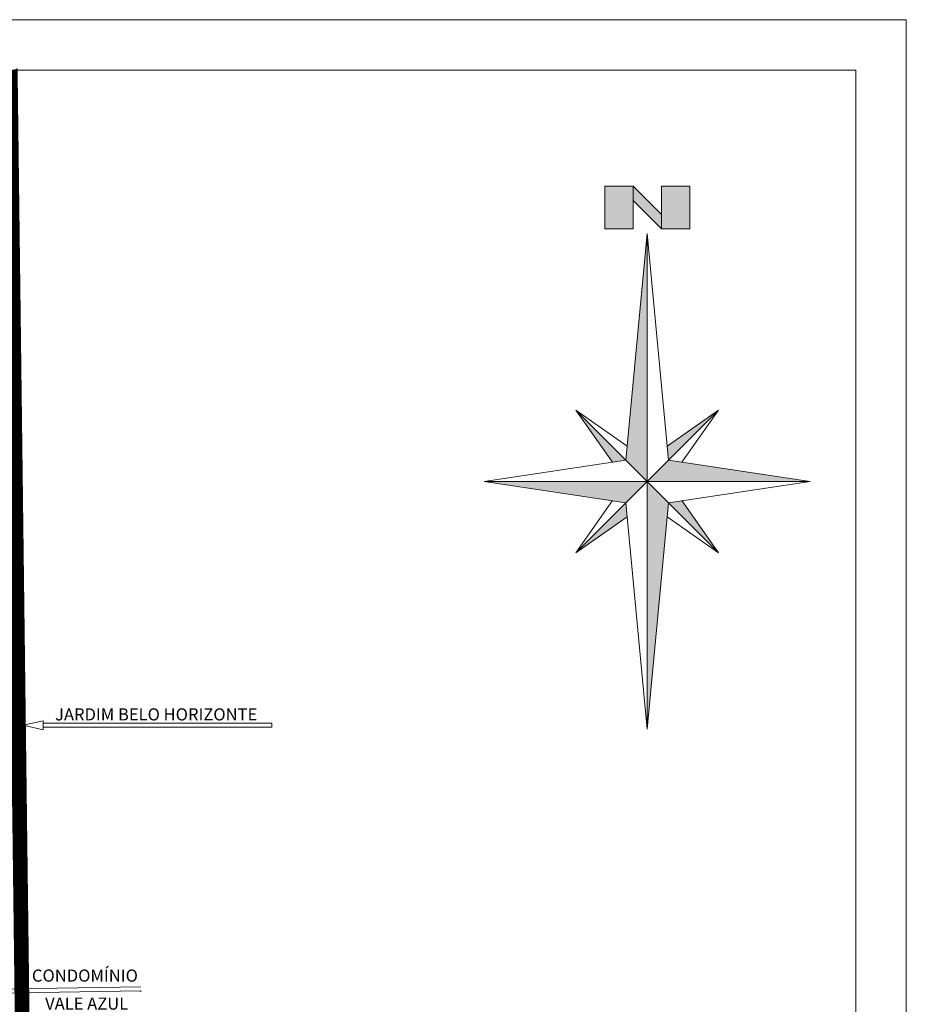
# Model space of a CAD drawing. Units: inches. Extents: x 159 to 6331, y -6921 to -2240.
# Drawn here: x 5456 to 6331, y -3214 to -2240 of the extents above; entities that cross this region are included whole.
import ezdxf
from ezdxf.enums import TextEntityAlignment as Align

# ---------------------------------------------------------------- set-up
doc = ezdxf.new("R2010")
doc.units = ezdxf.units.IN
doc.header["$MEASUREMENT"] = 0
doc.linetypes.add('CENTER', pattern=[50.8, 31.75, -6.35, 6.35, -6.35])
for name, color, linetype in [('00 - INDICADOR LOTEAMENTOS', 10, 'Continuous'), ('00 - NOMES LOTEAMENTOS', 2, 'Continuous'), ('00 - PERÍMETROS BAIRROS E CIDADE', 30, 'Continuous'), ('2', 2, 'Continuous'), ('5', 5, 'Continuous')]:
    doc.layers.add(name, color=color, linetype=linetype)
doc.styles.get("Standard").update_dxf_attribs({"font": 'arial.ttf'})

msp = doc.modelspace()

# ---------------------------------------------------------------- hatches: boundary and pattern name
at = {"layer": '2', "lineweight": 5}
h = msp.add_hatch(color=256, dxfattribs=at)
h.paths.add_polyline_path([(6061.56, -2419.06), (6061.56, -2405.06), (6033.56, -2405.06), (6033.56, -2447.06), (6061.56, -2447.06)])
h.paths.add_polyline_path([(6089.56, -2447.06), (6089.56, -2433.06), (6061.56, -2405.06), (6061.56, -2419.06)])
h.paths.add_polyline_path([(6117.56, -2405.06), (6089.56, -2405.06), (6089.56, -2447.06), (6117.56, -2447.06)])
h = msp.add_hatch(color=256, dxfattribs=at)
h.paths.add_polyline_path([(6054.48, -2675.95), (6075.48, -2696.95), (6075.48, -2661.95), (6075.48, -2556.95), (6075.48, -2451.95)])
h.paths.add_polyline_path([(6004.98, -2626.45), (6041.14, -2677.95), (6054.48, -2675.95)])
h.paths.add_polyline_path([(5914.48, -2696.95), (6054.48, -2717.95), (6075.48, -2696.95), (6054.48, -2696.95)])
h.paths.add_polyline_path([(6055.78, -2731.78), (6054.48, -2717.95), (6004.98, -2767.45)])
h.paths.add_polyline_path([(6096.48, -2717.95), (6075.48, -2696.95), (6075.48, -2731.95), (6075.48, -2941.95)])
h.paths.add_polyline_path([(6109.82, -2715.95), (6096.48, -2717.95), (6145.98, -2767.45)])
h.paths.add_polyline_path([(6236.48, -2696.95), (6096.48, -2675.95), (6075.48, -2696.95), (6096.48, -2696.95)])
h.paths.add_polyline_path([(6095.18, -2662.12), (6096.48, -2675.95), (6145.98, -2626.45)])

# ---------------------------------------------------------------- linework, layer by layer
at = {"layer": '00 - INDICADOR LOTEAMENTOS', "lineweight": 5}
msp.add_line((5575.29, -3200.59), (5575.29, -3201.44), dxfattribs=at)
msp.add_lwpolyline([(5478.83, -2933.53), (5458.83, -2938.03), (5478.83, -2942.53)], close=True, dxfattribs=at)
for points in [[(5478.83, -2936.03), (5704.69, -2936.03), (5704.69, -2940.03), (5478.83, -2940.03)], [(5030.99, -3201.4), (5031.81, -3209.28), (5575.29, -3200.59)], [(5034.35, -3201.41), (5034.69, -3205.24), (5575.29, -3196.59)]]:
    msp.add_lwpolyline(points, dxfattribs=at)
at = {"layer": '00 - PERÍMETROS BAIRROS E CIDADE', "linetype": 'CENTER', "lineweight": 5, "const_width": 14.52}
msp.add_lwpolyline([(2597.74, -2570.41), (2624.78, -2553.33), (2631.39, -2522.38), (2654.67, -2475.23), (2674.59, -2455.6), (2710.7, -2421.9), (2735.21, -2409.71), (2757.34, -2375.78), (3724.69, -2353.1), (3767.07, -3085.44), (5211.28, -2621.1), (5206.42, -2403.55), (5446.31, -2299.48), (5463.73, -3685.88), (5331.27, -3730.23), (5330.16, -6435.27), (4394.71, -6436.39)], dxfattribs=at)
at = {"layer": '2', "lineweight": 5}
for p, q in [((6061.56, -2405.06), (6033.56, -2405.06)), ((6033.56, -2405.06), (6033.56, -2447.06)), ((6089.56, -2433.06), (6061.56, -2405.06)), ((6061.56, -2405.06), (6061.56, -2447.06)), ((6089.56, -2447.06), (6089.56, -2405.06)), ((6117.56, -2405.06), (6089.56, -2405.06)), ((6117.56, -2447.06), (6117.56, -2405.06)), ((6061.56, -2419.06), (6089.56, -2447.06)), ((6033.56, -2447.06), (6061.56, -2447.06)), ((6054.48, -2675.95), (6075.48, -2451.95)), ((6075.48, -2451.95), (6075.48, -2941.95)), ((6075.48, -2451.95), (6096.48, -2675.95)), ((6089.56, -2447.06), (6117.56, -2447.06)), ((6004.98, -2626.45), (6041.14, -2677.95)), ((6054.48, -2675.95), (6004.98, -2626.45)), ((6004.98, -2626.45), (6055.78, -2662.12)), ((6145.98, -2626.45), (6075.48, -2696.95)), ((6145.98, -2626.45), (6095.18, -2662.12)), ((6145.98, -2626.45), (6109.82, -2677.95)), ((5914.48, -2696.95), (6054.48, -2675.95)), ((6054.48, -2675.95), (6075.48, -2696.95)), ((6096.48, -2675.95), (6236.48, -2696.95)), ((6054.48, -2717.95), (5914.48, -2696.95)), ((6236.48, -2696.95), (5914.48, -2696.95)), ((6075.48, -2696.95), (6054.48, -2717.95)), ((6075.48, -2696.95), (6096.48, -2717.95)), ((6236.48, -2696.95), (6096.48, -2717.95)), ((6004.98, -2767.45), (6041.14, -2715.95)), ((6054.48, -2717.95), (6004.98, -2767.45)), ((6075.48, -2941.95), (6054.48, -2717.95)), ((6096.48, -2717.95), (6075.48, -2941.95)), ((6096.48, -2717.95), (6145.98, -2767.45)), ((6145.98, -2767.45), (6109.82, -2715.95)), ((6004.98, -2767.45), (6055.78, -2731.78)), ((6145.98, -2767.45), (6095.18, -2731.78))]:
    msp.add_line(p, q, dxfattribs=at)
at = {"layer": '5', "color": 7, "lineweight": 5}
for points in [[(158.5, -2240.46), (158.5, -6921.08), (6331.43, -6921.08), (6331.43, -2240.46)], [(283.5, -2290.46), (283.5, -6871.08), (6281.43, -6871.08), (6281.43, -2290.46)]]:
    msp.add_lwpolyline(points, close=True, dxfattribs=at)

# ---------------------------------------------------------------- texts
at = {"layer": '00 - NOMES LOTEAMENTOS', "lineweight": 5}
for s, p in [('JARDIM BELO HORIZONTE', (5590.38, -2933.23)), ('CONDOMÍNIO', (5519.95, -3191.45)), ('VALE AZUL', (5521.7, -3219.14))]:
    msp.add_text(s, height=12, dxfattribs=at).set_placement(p, align=Align.CENTER)

doc.saveas('drawing.dxf')
